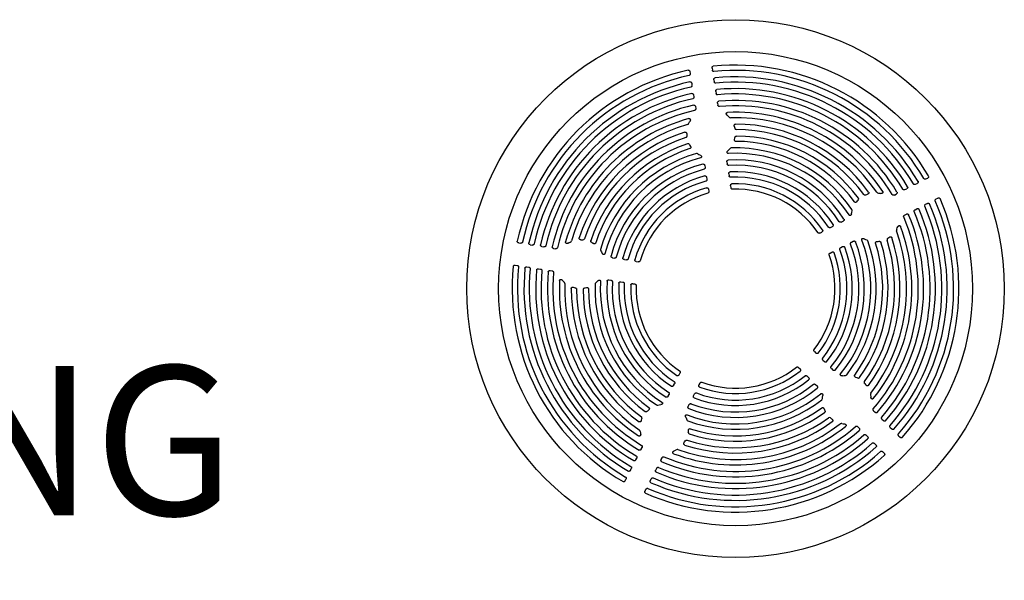
# Model space of a CAD drawing. Units: inches. Extents: x -1 to 984, y -1 to 624.
# Drawn here: x 483 to 516, y 418 to 437 of the extents above; entities that cross this region are included whole.
import ezdxf

# ---------------------------------------------------------------- set-up
doc = ezdxf.new("R2010")
doc.units = ezdxf.units.IN
doc.header["$LTSCALE"] = 12
doc.header["$MEASUREMENT"] = 0
doc.layers.add('1', color=7, linetype='Continuous')
doc.layers.add('8', color=7, linetype='Continuous')
doc.styles.add('NORMAL', font='simplex')

msp = doc.modelspace()

# ---------------------------------------------------------------- linework, layer by layer
at = {"layer": '1'}
for p, q in [((506.667, 435.03), (506.678, 434.963)), ((505.925, 434.912), (505.936, 434.846)), ((506.729, 434.641), (506.74, 434.574)), ((505.987, 434.523), (505.997, 434.456)), ((506.049, 434.133), (506.059, 434.066)), ((506.791, 434.251), (506.801, 434.184)), ((506.111, 433.742), (506.121, 433.675)), ((506.853, 433.859), (506.863, 433.792)), ((507.171, 433.452), (507.195, 433.43)), ((507.195, 433.43), (507.228, 433.397)), ((505.895, 433.186), (505.915, 433.227)), ((505.915, 433.227), (505.931, 433.255)), ((507.411, 433.084), (507.418, 433.058)), ((507.418, 433.058), (507.427, 433.022)), ((505.82, 432.832), (505.821, 432.805)), ((505.82, 432.805), (505.823, 432.767)), ((507.421, 432.643), (507.43, 432.682)), ((507.43, 432.682), (507.436, 432.709)), ((505.912, 432.468), (505.925, 432.443)), ((505.925, 432.443), (505.946, 432.409)), ((507.198, 432.258), (507.239, 432.301)), ((507.239, 432.301), (507.265, 432.332)), ((506.19, 432.162), (506.225, 432.141)), ((506.225, 432.14), (506.278, 432.112)), ((506.423, 431.771), (506.433, 431.704)), ((507.165, 431.889), (507.176, 431.822)), ((506.486, 431.374), (506.496, 431.307)), ((507.228, 431.492), (507.238, 431.425)), ((513.83, 431.319), (513.891, 431.349)), ((506.549, 430.976), (506.559, 430.909)), ((507.291, 431.094), (507.301, 431.027)), ((513.127, 430.961), (513.188, 430.991)), ((513.479, 431.14), (513.54, 431.171)), ((511.819, 430.784), (511.854, 430.798)), ((511.854, 430.798), (511.879, 430.807)), ((512.239, 430.845), (512.284, 430.838)), ((512.284, 430.838), (512.316, 430.832)), ((512.774, 430.781), (512.835, 430.811)), ((514.172, 430.649), (514.232, 430.68)), ((511.516, 430.556), (511.542, 430.586)), ((511.543, 430.586), (511.562, 430.607)), ((513.469, 430.291), (513.529, 430.322)), ((513.821, 430.47), (513.881, 430.501)), ((511.336, 430.149), (511.347, 430.208)), ((511.347, 430.208), (511.357, 430.247)), ((513.116, 430.111), (513.176, 430.142)), ((510.639, 429.692), (510.699, 429.723)), ((510.997, 429.875), (511.057, 429.906)), ((512.852, 429.643), (512.873, 429.684)), ((512.873, 429.684), (512.887, 429.713)), ((510.279, 429.509), (510.34, 429.54)), ((512.557, 429.337), (512.589, 429.357)), ((512.589, 429.357), (512.611, 429.371)), ((500.193, 429.18), (500.26, 429.169)), ((500.582, 429.118), (500.649, 429.108)), ((500.972, 429.057), (501.039, 429.046)), ((501.363, 428.995), (501.43, 428.984)), ((501.849, 429.171), (501.878, 429.187)), ((501.878, 429.187), (501.919, 429.208)), ((502.274, 429.286), (502.3, 429.285)), ((502.3, 429.285), (502.338, 429.282)), ((502.637, 429.193), (502.662, 429.18)), ((502.662, 429.18), (502.696, 429.159)), ((510.98, 429.023), (511.04, 429.054)), ((511.338, 429.205), (511.398, 429.236)), ((511.759, 429.319), (511.813, 429.293)), ((511.813, 429.293), (511.851, 429.278)), ((512.194, 429.225), (512.234, 429.229)), ((512.234, 429.229), (512.262, 429.232)), ((502.943, 428.915), (502.965, 428.88)), ((502.965, 428.88), (502.993, 428.828)), ((503.334, 428.682), (503.401, 428.672)), ((510.621, 428.84), (510.681, 428.871)), ((500.075, 428.438), (500.142, 428.427)), ((500.464, 428.376), (500.531, 428.366)), ((503.731, 428.62), (503.798, 428.609)), ((504.129, 428.557), (504.196, 428.546)), ((500.854, 428.314), (500.921, 428.304)), ((501.246, 428.252), (501.313, 428.242)), ((501.653, 427.931), (501.675, 427.907)), ((501.675, 427.907), (501.708, 427.875)), ((502.022, 427.694), (502.047, 427.687)), ((502.047, 427.687), (502.084, 427.678)), ((502.423, 427.675), (502.463, 427.684)), ((502.773, 427.84), (502.804, 427.866)), ((502.804, 427.866), (502.847, 427.908)), ((503.216, 427.94), (503.283, 427.93)), ((503.613, 427.877), (503.68, 427.867)), ((504.011, 427.814), (504.078, 427.804)), ((502.396, 427.67), (502.423, 427.675)), ((510.098, 425.539), (510.146, 425.491)), ((510.383, 425.254), (510.431, 425.206)), ((505.565, 424.765), (505.596, 424.826)), ((509.566, 425.007), (509.614, 424.96)), ((509.851, 424.722), (509.899, 424.675)), ((510.667, 424.97), (510.715, 424.922)), ((511.033, 424.731), (511.092, 424.739)), ((511.092, 424.739), (511.132, 424.742)), ((505.382, 424.406), (505.413, 424.467)), ((506.234, 424.424), (506.265, 424.485)), ((510.136, 424.438), (510.184, 424.39)), ((511.476, 424.686), (511.512, 424.67)), ((511.512, 424.67), (511.538, 424.658)), ((511.786, 424.468), (511.81, 424.439)), ((511.81, 424.439), (511.826, 424.418)), ((505.2, 424.048), (505.23, 424.108)), ((506.052, 424.065), (506.082, 424.125)), ((510.366, 424.013), (510.374, 424.072)), ((511.974, 424.088), (511.981, 424.043)), ((504.858, 423.749), (504.897, 423.758)), ((504.897, 423.758), (504.956, 423.769)), ((505.869, 423.707), (505.9, 423.767)), ((510.363, 423.973), (510.366, 424.013)), ((511.981, 424.043), (511.985, 424.01)), ((504.498, 423.543), (504.519, 423.563)), ((504.519, 423.563), (504.549, 423.589)), ((510.419, 423.63), (510.435, 423.593)), ((510.435, 423.593), (510.447, 423.567)), ((512.078, 423.559), (512.126, 423.511)), ((504.298, 423.226), (504.307, 423.251)), ((504.307, 423.251), (504.321, 423.286)), ((505.786, 423.346), (505.812, 423.292)), ((505.812, 423.292), (505.828, 423.254)), ((510.637, 423.32), (510.666, 423.295)), ((510.666, 423.295), (510.687, 423.279)), ((511.019, 423.133), (511.065, 423.126)), ((511.065, 423.126), (511.097, 423.122)), ((512.358, 423.279), (512.406, 423.231)), ((504.262, 422.865), (504.269, 422.819)), ((504.269, 422.819), (504.276, 422.787)), ((505.873, 422.843), (505.876, 422.871)), ((505.877, 422.871), (505.88, 422.911)), ((511.546, 423.027), (511.594, 422.98)), ((511.827, 422.747), (511.874, 422.699)), ((512.637, 422.999), (512.685, 422.951)), ((505.734, 422.495), (505.749, 422.517)), ((505.749, 422.517), (505.769, 422.549)), ((512.106, 422.468), (512.154, 422.42)), ((512.916, 422.721), (512.964, 422.673)), ((504.294, 422.27), (504.324, 422.331)), ((505.395, 422.217), (505.424, 422.231)), ((505.424, 422.231), (505.465, 422.252)), ((512.384, 422.189), (512.432, 422.142)), ((504.114, 421.917), (504.145, 421.978)), ((504.963, 421.929), (504.994, 421.99)), ((503.935, 421.565), (503.965, 421.626)), ((504.783, 421.576), (504.814, 421.637)), ((503.756, 421.214), (503.786, 421.275)), ((504.604, 421.224), (504.635, 421.285)), ((504.425, 420.873), (504.456, 420.934))]:
    msp.add_line(p, q, dxfattribs=at)
for points in [[(505.868, 434.959), (505.877, 434.96), (505.886, 434.959), (505.895, 434.956), (505.903, 434.951), (505.91, 434.945), (505.915, 434.938), (505.92, 434.93), (505.923, 434.921), (505.925, 434.912)], [(506.667, 435.03), (506.667, 435.039), (506.667, 435.048), (506.669, 435.057), (506.672, 435.066), (506.677, 435.073), (506.683, 435.08), (506.69, 435.086), (506.699, 435.09), (506.708, 435.092)], [(506.731, 434.916), (506.72, 434.916), (506.709, 434.919), (506.699, 434.925), (506.691, 434.933), (506.685, 434.942), (506.681, 434.952), (506.678, 434.963)], [(505.936, 434.846), (505.937, 434.834), (505.936, 434.823), (505.932, 434.813), (505.927, 434.803), (505.92, 434.794), (505.911, 434.788), (505.9, 434.784)], [(506.729, 434.641), (506.728, 434.65), (506.729, 434.659), (506.73, 434.668), (506.734, 434.677), (506.738, 434.685), (506.744, 434.691), (506.752, 434.697), (506.76, 434.701), (506.769, 434.703)], [(505.929, 434.57), (505.939, 434.571), (505.948, 434.57), (505.956, 434.567), (505.964, 434.562), (505.971, 434.556), (505.977, 434.549), (505.982, 434.541), (505.985, 434.532), (505.987, 434.523)], [(505.997, 434.456), (505.998, 434.445), (505.997, 434.434), (505.994, 434.424), (505.989, 434.414), (505.982, 434.405), (505.972, 434.399), (505.962, 434.395)], [(506.792, 434.527), (506.781, 434.527), (506.771, 434.53), (506.761, 434.536), (506.753, 434.544), (506.747, 434.553), (506.742, 434.563), (506.74, 434.574)], [(506.791, 434.251), (506.79, 434.26), (506.79, 434.269), (506.792, 434.278), (506.796, 434.287), (506.8, 434.295), (506.806, 434.302), (506.814, 434.307), (506.822, 434.311), (506.831, 434.313)], [(505.991, 434.18), (506, 434.181), (506.009, 434.18), (506.018, 434.177), (506.026, 434.172), (506.033, 434.166), (506.039, 434.159), (506.043, 434.151), (506.047, 434.142), (506.049, 434.133)], [(506.059, 434.066), (506.06, 434.055), (506.059, 434.044), (506.056, 434.033), (506.051, 434.023), (506.044, 434.015), (506.034, 434.009), (506.024, 434.005)], [(506.854, 434.136), (506.843, 434.137), (506.832, 434.14), (506.823, 434.146), (506.815, 434.154), (506.808, 434.163), (506.804, 434.173), (506.801, 434.184)], [(506.053, 433.789), (506.062, 433.79), (506.071, 433.789), (506.08, 433.786), (506.088, 433.781), (506.095, 433.775), (506.101, 433.768), (506.105, 433.76), (506.109, 433.751), (506.111, 433.742)], [(506.121, 433.675), (506.122, 433.664), (506.121, 433.653), (506.118, 433.642), (506.113, 433.632), (506.106, 433.624), (506.096, 433.617), (506.086, 433.613)], [(506.853, 433.859), (506.852, 433.869), (506.852, 433.878), (506.854, 433.887), (506.857, 433.896), (506.862, 433.904), (506.868, 433.91), (506.876, 433.916), (506.884, 433.92), (506.893, 433.922)], [(506.916, 433.745), (506.905, 433.745), (506.894, 433.749), (506.885, 433.754), (506.877, 433.762), (506.87, 433.771), (506.866, 433.782), (506.863, 433.792)], [(505.889, 433.339), (505.899, 433.341), (505.908, 433.34), (505.917, 433.337), (505.925, 433.332), (505.932, 433.326), (505.937, 433.318), (505.94, 433.309), (505.942, 433.3), (505.942, 433.291), (505.941, 433.281), (505.939, 433.272), (505.935, 433.263), (505.931, 433.255)], [(507.171, 433.452), (507.164, 433.459), (507.157, 433.467), (507.152, 433.476), (507.148, 433.485), (507.146, 433.494), (507.145, 433.503), (507.146, 433.512), (507.149, 433.521), (507.153, 433.528), (507.159, 433.535), (507.167, 433.54), (507.175, 433.543), (507.184, 433.545)], [(507.411, 433.084), (507.408, 433.094), (507.408, 433.104), (507.409, 433.115), (507.411, 433.125), (507.416, 433.134), (507.423, 433.142), (507.431, 433.149), (507.441, 433.153), (507.452, 433.154)], [(505.759, 432.886), (505.77, 432.888), (505.78, 432.887), (505.79, 432.884), (505.799, 432.878), (505.806, 432.871), (505.812, 432.862), (505.816, 432.852), (505.819, 432.842), (505.82, 432.832)], [(505.823, 432.767), (505.823, 432.757), (505.822, 432.747), (505.819, 432.736), (505.814, 432.727), (505.808, 432.719), (505.8, 432.712), (505.79, 432.708)], [(507.462, 432.577), (507.452, 432.578), (507.443, 432.582), (507.435, 432.588), (507.428, 432.595), (507.424, 432.604), (507.42, 432.613), (507.419, 432.623), (507.42, 432.633), (507.421, 432.643)], [(507.435, 432.709), (507.438, 432.72), (507.442, 432.729), (507.448, 432.738), (507.455, 432.745), (507.464, 432.751), (507.473, 432.755), (507.484, 432.756)], [(505.946, 432.409), (505.951, 432.4), (505.954, 432.391), (505.956, 432.381), (505.956, 432.371), (505.954, 432.362), (505.95, 432.353), (505.944, 432.345), (505.936, 432.338), (505.927, 432.334)], [(506.278, 432.113), (506.288, 432.107), (506.297, 432.1), (506.305, 432.093), (506.311, 432.085), (506.315, 432.077), (506.318, 432.069), (506.319, 432.06), (506.317, 432.052), (506.314, 432.044), (506.309, 432.038), (506.302, 432.032), (506.295, 432.028), (506.287, 432.025)], [(507.216, 432.172), (507.206, 432.173), (507.197, 432.175), (507.188, 432.179), (507.181, 432.185), (507.176, 432.192), (507.173, 432.201), (507.172, 432.21), (507.173, 432.219), (507.176, 432.228), (507.18, 432.236), (507.185, 432.244), (507.191, 432.251), (507.197, 432.258)], [(506.363, 431.818), (506.373, 431.82), (506.382, 431.819), (506.391, 431.816), (506.399, 431.811), (506.407, 431.805), (506.413, 431.798), (506.417, 431.789), (506.421, 431.781), (506.423, 431.771)], [(506.433, 431.704), (506.434, 431.693), (506.433, 431.682), (506.43, 431.672), (506.425, 431.662), (506.419, 431.653), (506.41, 431.647), (506.4, 431.642)], [(507.165, 431.889), (507.164, 431.898), (507.165, 431.908), (507.166, 431.917), (507.17, 431.926), (507.175, 431.934), (507.181, 431.941), (507.189, 431.947), (507.197, 431.95), (507.207, 431.952)], [(507.227, 431.773), (507.216, 431.774), (507.205, 431.778), (507.196, 431.784), (507.188, 431.792), (507.182, 431.801), (507.178, 431.811), (507.176, 431.822)], [(506.426, 431.421), (506.435, 431.423), (506.445, 431.422), (506.454, 431.419), (506.462, 431.414), (506.469, 431.408), (506.475, 431.401), (506.48, 431.393), (506.483, 431.384), (506.486, 431.374)], [(506.496, 431.307), (506.497, 431.296), (506.496, 431.285), (506.493, 431.275), (506.489, 431.265), (506.482, 431.256), (506.473, 431.25), (506.463, 431.245)], [(507.228, 431.492), (507.227, 431.501), (507.227, 431.511), (507.229, 431.52), (507.233, 431.529), (507.238, 431.537), (507.244, 431.544), (507.252, 431.55), (507.261, 431.554), (507.27, 431.555)], [(507.289, 431.376), (507.278, 431.377), (507.268, 431.381), (507.259, 431.387), (507.251, 431.395), (507.245, 431.404), (507.241, 431.414), (507.238, 431.425)], [(513.83, 431.319), (513.82, 431.315), (513.809, 431.312), (513.798, 431.312), (513.787, 431.314), (513.777, 431.318), (513.768, 431.325), (513.761, 431.334)], [(513.917, 431.418), (513.921, 431.41), (513.923, 431.401), (513.922, 431.392), (513.92, 431.383), (513.917, 431.374), (513.912, 431.367), (513.906, 431.36), (513.899, 431.354), (513.891, 431.349)], [(506.488, 431.023), (506.498, 431.025), (506.507, 431.024), (506.517, 431.021), (506.525, 431.017), (506.532, 431.01), (506.538, 431.003), (506.543, 430.995), (506.547, 430.986), (506.549, 430.976)], [(507.291, 431.094), (507.29, 431.103), (507.29, 431.113), (507.292, 431.122), (507.296, 431.131), (507.301, 431.14), (507.307, 431.147), (507.315, 431.152), (507.324, 431.156), (507.334, 431.157)], [(507.352, 430.978), (507.341, 430.979), (507.331, 430.983), (507.322, 430.989), (507.314, 430.997), (507.308, 431.006), (507.304, 431.016), (507.301, 431.027)], [(513.127, 430.961), (513.117, 430.956), (513.106, 430.954), (513.095, 430.953), (513.084, 430.955), (513.074, 430.96), (513.065, 430.966), (513.058, 430.975)], [(513.214, 431.061), (513.218, 431.052), (513.22, 431.043), (513.22, 431.034), (513.218, 431.025), (513.214, 431.016), (513.209, 431.009), (513.203, 431.002), (513.196, 430.996), (513.188, 430.991)], [(513.479, 431.14), (513.469, 431.136), (513.458, 431.133), (513.447, 431.133), (513.436, 431.135), (513.426, 431.139), (513.417, 431.146), (513.41, 431.155)], [(513.566, 431.24), (513.57, 431.231), (513.572, 431.222), (513.572, 431.213), (513.57, 431.204), (513.566, 431.196), (513.561, 431.188), (513.555, 431.181), (513.548, 431.175), (513.54, 431.171)], [(506.559, 430.909), (506.56, 430.898), (506.559, 430.887), (506.556, 430.877), (506.552, 430.867), (506.545, 430.858), (506.536, 430.852), (506.526, 430.847)], [(511.819, 430.784), (511.809, 430.78), (511.799, 430.778), (511.789, 430.778), (511.778, 430.78), (511.768, 430.783), (511.76, 430.789), (511.752, 430.797)], [(511.912, 430.881), (511.917, 430.872), (511.92, 430.862), (511.919, 430.851), (511.917, 430.841), (511.912, 430.832), (511.906, 430.823), (511.898, 430.817), (511.889, 430.811), (511.879, 430.807)], [(512.383, 430.897), (512.388, 430.889), (512.39, 430.88), (512.39, 430.871), (512.388, 430.861), (512.384, 430.853), (512.378, 430.846), (512.371, 430.84), (512.363, 430.835), (512.354, 430.832), (512.344, 430.831), (512.335, 430.83), (512.326, 430.83), (512.316, 430.832)], [(512.774, 430.781), (512.764, 430.776), (512.753, 430.774), (512.742, 430.774), (512.731, 430.775), (512.721, 430.78), (512.712, 430.786), (512.705, 430.795)], [(512.861, 430.881), (512.865, 430.872), (512.867, 430.863), (512.867, 430.854), (512.865, 430.845), (512.861, 430.837), (512.856, 430.829), (512.85, 430.822), (512.843, 430.816), (512.835, 430.811)], [(514.143, 430.584), (514.14, 430.595), (514.14, 430.606), (514.142, 430.617), (514.147, 430.627), (514.154, 430.636), (514.162, 430.643), (514.172, 430.649)], [(514.232, 430.68), (514.24, 430.684), (514.249, 430.686), (514.258, 430.687), (514.267, 430.687), (514.276, 430.685), (514.285, 430.681), (514.292, 430.676), (514.298, 430.669), (514.303, 430.661)], [(511.516, 430.556), (511.509, 430.549), (511.502, 430.543), (511.493, 430.538), (511.483, 430.535), (511.474, 430.534), (511.464, 430.535), (511.454, 430.538), (511.446, 430.544), (511.439, 430.551)], [(513.529, 430.322), (513.537, 430.325), (513.546, 430.328), (513.555, 430.329), (513.565, 430.328), (513.574, 430.326), (513.582, 430.323), (513.59, 430.317), (513.596, 430.311), (513.6, 430.302)], [(513.792, 430.405), (513.789, 430.416), (513.788, 430.427), (513.791, 430.438), (513.796, 430.448), (513.803, 430.457), (513.811, 430.465), (513.821, 430.47)], [(513.881, 430.501), (513.889, 430.505), (513.898, 430.507), (513.907, 430.508), (513.916, 430.508), (513.925, 430.506), (513.934, 430.502), (513.941, 430.497), (513.948, 430.49), (513.952, 430.482)], [(511.337, 430.149), (511.335, 430.137), (511.331, 430.126), (511.327, 430.117), (511.321, 430.109), (511.315, 430.102), (511.308, 430.097), (511.3, 430.094), (511.292, 430.093), (511.283, 430.094), (511.275, 430.096), (511.268, 430.101), (511.262, 430.107), (511.257, 430.114)], [(513.086, 430.046), (513.083, 430.057), (513.083, 430.068), (513.086, 430.079), (513.091, 430.089), (513.098, 430.098), (513.106, 430.105), (513.116, 430.111)], [(513.176, 430.142), (513.184, 430.146), (513.193, 430.148), (513.203, 430.149), (513.212, 430.149), (513.221, 430.147), (513.229, 430.143), (513.237, 430.138), (513.243, 430.131), (513.248, 430.123)], [(513.44, 430.226), (513.436, 430.237), (513.436, 430.248), (513.439, 430.259), (513.444, 430.269), (513.451, 430.278), (513.459, 430.285), (513.469, 430.291)], [(510.639, 429.692), (510.628, 429.688), (510.618, 429.686), (510.607, 429.685), (510.596, 429.687), (510.586, 429.691), (510.576, 429.697), (510.569, 429.705)], [(510.725, 429.795), (510.73, 429.786), (510.732, 429.777), (510.732, 429.767), (510.73, 429.758), (510.726, 429.749), (510.721, 429.741), (510.715, 429.734), (510.707, 429.728), (510.699, 429.723)], [(510.997, 429.875), (510.986, 429.871), (510.976, 429.868), (510.965, 429.868), (510.954, 429.869), (510.943, 429.873), (510.934, 429.879), (510.927, 429.888)], [(511.084, 429.977), (511.088, 429.968), (511.09, 429.959), (511.09, 429.949), (511.088, 429.94), (511.084, 429.931), (511.079, 429.923), (511.073, 429.916), (511.065, 429.911), (511.057, 429.906)], [(512.886, 429.713), (512.891, 429.722), (512.897, 429.731), (512.904, 429.739), (512.911, 429.745), (512.919, 429.75), (512.928, 429.754), (512.936, 429.756), (512.945, 429.756), (512.954, 429.754), (512.962, 429.75), (512.969, 429.745), (512.975, 429.737), (512.979, 429.729)], [(502.274, 429.285), (502.263, 429.286), (502.253, 429.289), (502.243, 429.293), (502.234, 429.299), (502.227, 429.306), (502.222, 429.315), (502.218, 429.325), (502.217, 429.336), (502.219, 429.346)], [(510.279, 429.509), (510.269, 429.505), (510.259, 429.503), (510.248, 429.502), (510.237, 429.504), (510.227, 429.507), (510.218, 429.513), (510.21, 429.522)], [(510.366, 429.612), (510.37, 429.604), (510.373, 429.594), (510.373, 429.585), (510.371, 429.575), (510.367, 429.566), (510.362, 429.558), (510.356, 429.551), (510.348, 429.545), (510.34, 429.54)], [(511.684, 429.275), (511.681, 429.285), (511.68, 429.295), (511.682, 429.304), (511.685, 429.312), (511.69, 429.319), (511.698, 429.325), (511.706, 429.328), (511.715, 429.33), (511.724, 429.33), (511.733, 429.329), (511.742, 429.327), (511.751, 429.323), (511.76, 429.319)], [(512.61, 429.372), (512.62, 429.377), (512.629, 429.381), (512.64, 429.383), (512.65, 429.384), (512.66, 429.382), (512.67, 429.378), (512.679, 429.372), (512.685, 429.364), (512.69, 429.354)], [(500.193, 429.18), (500.184, 429.182), (500.175, 429.185), (500.167, 429.19), (500.16, 429.195), (500.154, 429.202), (500.15, 429.21), (500.147, 429.219), (500.146, 429.228), (500.147, 429.237)], [(500.321, 429.205), (500.317, 429.195), (500.311, 429.185), (500.302, 429.178), (500.292, 429.173), (500.282, 429.17), (500.271, 429.169), (500.26, 429.169)], [(500.582, 429.118), (500.573, 429.12), (500.564, 429.124), (500.556, 429.128), (500.549, 429.134), (500.543, 429.141), (500.538, 429.149), (500.536, 429.157), (500.534, 429.167), (500.535, 429.176)], [(500.71, 429.143), (500.706, 429.133), (500.7, 429.124), (500.691, 429.116), (500.682, 429.111), (500.671, 429.108), (500.66, 429.107), (500.649, 429.108)], [(500.972, 429.057), (500.963, 429.059), (500.954, 429.062), (500.946, 429.066), (500.939, 429.072), (500.933, 429.079), (500.928, 429.087), (500.926, 429.096), (500.924, 429.105), (500.925, 429.114)], [(501.101, 429.081), (501.097, 429.071), (501.09, 429.062), (501.082, 429.054), (501.072, 429.049), (501.061, 429.046), (501.05, 429.045), (501.039, 429.046)], [(501.363, 428.995), (501.354, 428.997), (501.346, 429), (501.338, 429.004), (501.33, 429.01), (501.324, 429.017), (501.32, 429.025), (501.317, 429.034), (501.316, 429.043), (501.317, 429.052)], [(501.492, 429.019), (501.488, 429.009), (501.481, 429), (501.473, 428.992), (501.463, 428.987), (501.452, 428.984), (501.441, 428.983), (501.43, 428.984)], [(501.849, 429.171), (501.839, 429.166), (501.827, 429.162), (501.815, 429.16), (501.804, 429.16), (501.793, 429.162), (501.783, 429.167), (501.775, 429.173), (501.769, 429.182), (501.765, 429.191), (501.764, 429.202), (501.765, 429.213)], [(502.637, 429.193), (502.628, 429.199), (502.62, 429.206), (502.614, 429.214), (502.609, 429.223), (502.606, 429.233), (502.605, 429.243), (502.607, 429.254)], [(502.771, 429.178), (502.767, 429.169), (502.761, 429.161), (502.753, 429.155), (502.744, 429.151), (502.734, 429.149), (502.724, 429.149), (502.714, 429.151), (502.705, 429.155), (502.696, 429.159)], [(510.949, 428.959), (510.947, 428.97), (510.947, 428.981), (510.95, 428.992), (510.955, 429.001), (510.962, 429.01), (510.97, 429.017), (510.98, 429.023)], [(511.04, 429.054), (511.049, 429.057), (511.058, 429.06), (511.068, 429.061), (511.077, 429.061), (511.086, 429.058), (511.095, 429.054), (511.103, 429.049), (511.109, 429.042), (511.113, 429.033)], [(511.308, 429.142), (511.305, 429.152), (511.305, 429.163), (511.308, 429.174), (511.313, 429.184), (511.32, 429.192), (511.328, 429.2), (511.338, 429.205)], [(511.398, 429.236), (511.407, 429.24), (511.416, 429.242), (511.426, 429.243), (511.435, 429.243), (511.444, 429.241), (511.453, 429.237), (511.46, 429.231), (511.467, 429.224), (511.471, 429.216)], [(512.145, 429.166), (512.143, 429.176), (512.143, 429.186), (512.146, 429.195), (512.151, 429.204), (512.158, 429.211), (512.166, 429.217), (512.175, 429.221), (512.185, 429.224), (512.194, 429.225)], [(512.262, 429.232), (512.273, 429.233), (512.283, 429.232), (512.293, 429.23), (512.303, 429.225), (512.311, 429.219), (512.317, 429.211), (512.322, 429.201)], [(503.08, 428.819), (503.076, 428.809), (503.071, 428.801), (503.065, 428.794), (503.057, 428.79), (503.049, 428.787), (503.039, 428.787), (503.031, 428.789), (503.022, 428.793), (503.015, 428.798), (503.008, 428.804), (503.002, 428.811), (502.997, 428.819), (502.993, 428.827)], [(503.334, 428.682), (503.325, 428.685), (503.316, 428.688), (503.307, 428.693), (503.3, 428.699), (503.294, 428.706), (503.289, 428.714), (503.286, 428.723), (503.286, 428.732), (503.287, 428.742)], [(503.463, 428.706), (503.459, 428.695), (503.452, 428.687), (503.443, 428.68), (503.434, 428.675), (503.423, 428.672), (503.412, 428.671), (503.401, 428.672)], [(503.731, 428.62), (503.722, 428.622), (503.713, 428.625), (503.704, 428.63), (503.697, 428.636), (503.691, 428.643), (503.686, 428.651), (503.683, 428.66), (503.682, 428.67), (503.684, 428.679)], [(510.59, 428.777), (510.587, 428.788), (510.588, 428.798), (510.591, 428.809), (510.596, 428.819), (510.603, 428.827), (510.611, 428.834), (510.621, 428.84)], [(510.681, 428.871), (510.69, 428.874), (510.699, 428.877), (510.709, 428.878), (510.718, 428.878), (510.728, 428.875), (510.736, 428.871), (510.744, 428.866), (510.75, 428.858), (510.754, 428.85)], [(500.014, 428.398), (500.015, 428.407), (500.019, 428.415), (500.025, 428.422), (500.032, 428.428), (500.04, 428.433), (500.048, 428.436), (500.057, 428.438), (500.066, 428.439), (500.075, 428.438)], [(500.142, 428.427), (500.153, 428.425), (500.163, 428.42), (500.172, 428.414), (500.18, 428.406), (500.186, 428.396), (500.189, 428.385), (500.189, 428.374)], [(500.402, 428.336), (500.404, 428.345), (500.408, 428.353), (500.414, 428.361), (500.421, 428.367), (500.428, 428.371), (500.437, 428.375), (500.446, 428.377), (500.455, 428.377), (500.464, 428.376)], [(500.531, 428.366), (500.542, 428.363), (500.552, 428.358), (500.561, 428.352), (500.569, 428.344), (500.575, 428.335), (500.578, 428.324), (500.579, 428.313)], [(503.86, 428.642), (503.856, 428.632), (503.849, 428.624), (503.84, 428.617), (503.83, 428.612), (503.82, 428.609), (503.809, 428.608), (503.798, 428.609)], [(504.129, 428.557), (504.12, 428.559), (504.111, 428.562), (504.102, 428.567), (504.095, 428.573), (504.089, 428.58), (504.084, 428.589), (504.081, 428.598), (504.08, 428.607), (504.082, 428.617)], [(504.258, 428.579), (504.253, 428.569), (504.247, 428.56), (504.238, 428.553), (504.228, 428.549), (504.218, 428.546), (504.207, 428.545), (504.196, 428.546)], [(500.792, 428.274), (500.794, 428.283), (500.798, 428.291), (500.804, 428.299), (500.811, 428.305), (500.818, 428.31), (500.827, 428.313), (500.836, 428.315), (500.845, 428.315), (500.854, 428.314)], [(500.921, 428.304), (500.932, 428.301), (500.942, 428.297), (500.952, 428.29), (500.959, 428.282), (500.965, 428.273), (500.969, 428.262), (500.969, 428.251)], [(501.183, 428.212), (501.185, 428.221), (501.189, 428.229), (501.195, 428.237), (501.202, 428.243), (501.21, 428.248), (501.218, 428.251), (501.227, 428.253), (501.237, 428.253), (501.246, 428.252)], [(501.313, 428.242), (501.324, 428.239), (501.334, 428.235), (501.343, 428.229), (501.351, 428.221), (501.357, 428.211), (501.36, 428.2), (501.36, 428.189)], [(501.56, 427.917), (501.562, 427.927), (501.565, 427.935), (501.571, 427.943), (501.578, 427.949), (501.586, 427.954), (501.595, 427.956), (501.604, 427.957), (501.614, 427.955), (501.623, 427.953), (501.631, 427.949), (501.639, 427.944), (501.647, 427.938), (501.653, 427.931)], [(501.951, 427.654), (501.953, 427.664), (501.957, 427.674), (501.963, 427.682), (501.971, 427.689), (501.98, 427.694), (501.99, 427.697), (502.001, 427.698), (502.011, 427.697), (502.022, 427.694)], [(502.084, 427.678), (502.094, 427.675), (502.103, 427.67), (502.112, 427.664), (502.119, 427.657), (502.125, 427.648), (502.129, 427.639), (502.13, 427.628)], [(502.463, 427.684), (502.472, 427.686), (502.482, 427.686), (502.492, 427.685), (502.501, 427.682), (502.51, 427.677), (502.517, 427.67), (502.523, 427.662), (502.527, 427.653), (502.528, 427.643)], [(502.847, 427.908), (502.856, 427.916), (502.865, 427.923), (502.874, 427.928), (502.884, 427.931), (502.892, 427.933), (502.901, 427.933), (502.909, 427.931), (502.917, 427.927), (502.923, 427.921), (502.928, 427.914), (502.931, 427.906), (502.932, 427.898), (502.933, 427.889)], [(503.153, 427.898), (503.155, 427.908), (503.159, 427.916), (503.164, 427.924), (503.171, 427.931), (503.179, 427.935), (503.188, 427.939), (503.197, 427.941), (503.207, 427.941), (503.216, 427.94)], [(503.283, 427.93), (503.294, 427.927), (503.304, 427.923), (503.313, 427.917), (503.321, 427.909), (503.327, 427.9), (503.331, 427.889), (503.332, 427.878)], [(503.55, 427.835), (503.552, 427.845), (503.555, 427.853), (503.561, 427.861), (503.568, 427.868), (503.576, 427.872), (503.585, 427.876), (503.594, 427.878), (503.604, 427.878), (503.613, 427.877)], [(503.68, 427.867), (503.691, 427.864), (503.701, 427.86), (503.71, 427.854), (503.718, 427.846), (503.724, 427.837), (503.728, 427.827), (503.729, 427.816)], [(503.948, 427.772), (503.949, 427.781), (503.953, 427.79), (503.959, 427.798), (503.966, 427.804), (503.974, 427.809), (503.983, 427.813), (503.992, 427.815), (504.002, 427.815), (504.011, 427.814)], [(504.078, 427.804), (504.089, 427.801), (504.099, 427.797), (504.108, 427.791), (504.116, 427.784), (504.122, 427.774), (504.126, 427.764), (504.127, 427.753)], [(510.098, 425.539), (510.091, 425.547), (510.085, 425.556), (510.081, 425.567), (510.079, 425.577), (510.079, 425.588), (510.082, 425.599), (510.088, 425.608)], [(510.222, 425.488), (510.215, 425.481), (510.207, 425.476), (510.198, 425.473), (510.189, 425.472), (510.179, 425.473), (510.17, 425.475), (510.161, 425.479), (510.153, 425.484), (510.146, 425.491)], [(510.383, 425.254), (510.376, 425.262), (510.37, 425.272), (510.366, 425.282), (510.364, 425.293), (510.365, 425.304), (510.368, 425.314), (510.373, 425.324)], [(510.507, 425.203), (510.5, 425.196), (510.492, 425.191), (510.483, 425.188), (510.473, 425.187), (510.464, 425.188), (510.455, 425.19), (510.446, 425.194), (510.438, 425.2), (510.431, 425.206)], [(510.667, 424.97), (510.66, 424.978), (510.654, 424.987), (510.65, 424.998), (510.648, 425.009), (510.649, 425.02), (510.652, 425.03), (510.658, 425.04)], [(505.565, 424.765), (505.56, 424.757), (505.554, 424.75), (505.547, 424.743), (505.539, 424.738), (505.53, 424.734), (505.521, 424.732), (505.511, 424.732), (505.502, 424.735), (505.493, 424.739)], [(505.584, 424.895), (505.592, 424.888), (505.598, 424.878), (505.602, 424.868), (505.603, 424.857), (505.602, 424.846), (505.6, 424.836), (505.596, 424.826)], [(509.497, 425.017), (509.506, 425.023), (509.517, 425.026), (509.528, 425.026), (509.539, 425.024), (509.549, 425.02), (509.558, 425.015), (509.566, 425.007)], [(509.614, 424.96), (509.621, 424.952), (509.626, 424.944), (509.63, 424.935), (509.632, 424.926), (509.633, 424.917), (509.632, 424.907), (509.629, 424.898), (509.624, 424.89), (509.617, 424.883)], [(509.782, 424.732), (509.791, 424.738), (509.802, 424.741), (509.813, 424.741), (509.823, 424.739), (509.834, 424.735), (509.843, 424.73), (509.851, 424.722)], [(510.79, 424.918), (510.784, 424.912), (510.776, 424.907), (510.767, 424.904), (510.757, 424.903), (510.748, 424.904), (510.739, 424.906), (510.73, 424.91), (510.722, 424.915), (510.715, 424.922)], [(511.033, 424.731), (511.022, 424.729), (511.011, 424.729), (511.001, 424.73), (510.991, 424.733), (510.983, 424.737), (510.976, 424.741), (510.97, 424.748), (510.966, 424.755), (510.964, 424.764), (510.964, 424.772), (510.966, 424.781), (510.969, 424.789), (510.974, 424.796)], [(511.475, 424.686), (511.466, 424.69), (511.458, 424.696), (511.451, 424.703), (511.445, 424.711), (511.441, 424.72), (511.439, 424.729), (511.439, 424.739), (511.442, 424.749), (511.447, 424.757)], [(505.382, 424.406), (505.377, 424.398), (505.371, 424.391), (505.364, 424.384), (505.356, 424.379), (505.347, 424.375), (505.338, 424.373), (505.328, 424.373), (505.319, 424.376), (505.311, 424.38)], [(505.4, 424.536), (505.408, 424.529), (505.415, 424.52), (505.419, 424.509), (505.42, 424.498), (505.42, 424.488), (505.417, 424.477), (505.413, 424.467)], [(506.256, 424.351), (506.247, 424.355), (506.24, 424.361), (506.234, 424.369), (506.23, 424.378), (506.228, 424.387), (506.227, 424.396), (506.228, 424.406), (506.231, 424.415), (506.234, 424.424)], [(506.265, 424.485), (506.271, 424.494), (506.278, 424.502), (506.287, 424.509), (506.296, 424.514), (506.307, 424.517), (506.318, 424.518), (506.328, 424.515)], [(509.899, 424.675), (509.906, 424.667), (509.911, 424.659), (509.915, 424.651), (509.917, 424.641), (509.918, 424.632), (509.917, 424.622), (509.914, 424.613), (509.909, 424.605), (509.902, 424.599)], [(510.066, 424.447), (510.075, 424.453), (510.086, 424.456), (510.097, 424.457), (510.107, 424.455), (510.118, 424.451), (510.127, 424.445), (510.136, 424.438)], [(510.184, 424.39), (510.19, 424.383), (510.195, 424.375), (510.199, 424.367), (510.201, 424.357), (510.202, 424.348), (510.201, 424.339), (510.198, 424.33), (510.193, 424.322), (510.187, 424.315)], [(511.785, 424.468), (511.779, 424.476), (511.774, 424.486), (511.77, 424.496), (511.769, 424.506), (511.769, 424.516), (511.772, 424.527), (511.777, 424.536)], [(511.907, 424.41), (511.9, 424.402), (511.891, 424.397), (511.881, 424.394), (511.87, 424.393), (511.86, 424.395), (511.85, 424.398), (511.841, 424.404), (511.833, 424.41), (511.826, 424.418)], [(505.217, 424.178), (505.226, 424.171), (505.232, 424.162), (505.236, 424.151), (505.238, 424.141), (505.237, 424.129), (505.235, 424.119), (505.23, 424.108)], [(506.072, 423.992), (506.064, 423.996), (506.056, 424.002), (506.051, 424.01), (506.047, 424.019), (506.045, 424.028), (506.044, 424.038), (506.045, 424.047), (506.048, 424.056), (506.052, 424.065)], [(506.082, 424.125), (506.088, 424.135), (506.095, 424.143), (506.104, 424.15), (506.113, 424.155), (506.124, 424.158), (506.135, 424.158), (506.146, 424.156)], [(510.309, 424.131), (510.317, 424.136), (510.326, 424.14), (510.335, 424.142), (510.344, 424.141), (510.353, 424.138), (510.36, 424.133), (510.366, 424.126), (510.371, 424.118), (510.374, 424.109), (510.376, 424.1), (510.376, 424.091), (510.376, 424.082), (510.374, 424.072)], [(504.991, 423.849), (504.999, 423.842), (505.006, 423.835), (505.01, 423.827), (505.012, 423.818), (505.012, 423.809), (505.009, 423.8), (505.005, 423.793), (504.998, 423.786), (504.991, 423.78), (504.983, 423.776), (504.974, 423.772), (504.965, 423.77), (504.956, 423.768)], [(505.2, 424.048), (505.195, 424.04), (505.189, 424.033), (505.182, 424.026), (505.174, 424.021), (505.165, 424.017), (505.156, 424.015), (505.146, 424.015), (505.137, 424.017), (505.129, 424.022)], [(505.9, 423.767), (505.906, 423.777), (505.913, 423.785), (505.921, 423.792), (505.931, 423.797), (505.942, 423.8), (505.953, 423.8), (505.964, 423.798)], [(512.068, 423.967), (512.061, 423.96), (512.053, 423.955), (512.044, 423.952), (512.035, 423.951), (512.026, 423.953), (512.017, 423.956), (512.009, 423.961), (512.003, 423.967), (511.997, 423.975), (511.992, 423.983), (511.989, 423.992), (511.986, 424.001), (511.985, 424.01)], [(504.498, 423.543), (504.49, 423.536), (504.481, 423.531), (504.472, 423.527), (504.461, 423.526), (504.451, 423.526), (504.441, 423.529), (504.432, 423.534)], [(504.554, 423.666), (504.562, 423.659), (504.567, 423.651), (504.57, 423.641), (504.571, 423.632), (504.57, 423.622), (504.567, 423.612), (504.562, 423.604), (504.556, 423.596), (504.549, 423.589)], [(505.786, 423.346), (505.781, 423.355), (505.778, 423.365), (505.775, 423.376), (505.775, 423.386), (505.776, 423.395), (505.778, 423.403), (505.783, 423.411), (505.788, 423.417), (505.796, 423.422), (505.804, 423.424), (505.813, 423.425), (505.822, 423.424), (505.83, 423.421)], [(505.889, 423.634), (505.881, 423.638), (505.874, 423.645), (505.868, 423.652), (505.864, 423.661), (505.862, 423.67), (505.862, 423.68), (505.863, 423.689), (505.865, 423.698), (505.869, 423.707)], [(510.348, 423.659), (510.356, 423.663), (510.366, 423.666), (510.376, 423.666), (510.386, 423.664), (510.395, 423.66), (510.402, 423.654), (510.409, 423.647), (510.415, 423.639), (510.419, 423.63)], [(510.447, 423.567), (510.451, 423.558), (510.453, 423.548), (510.454, 423.537), (510.452, 423.527), (510.449, 423.517), (510.443, 423.508), (510.436, 423.501)], [(512.078, 423.559), (512.071, 423.567), (512.065, 423.577), (512.061, 423.587), (512.059, 423.598), (512.06, 423.609), (512.064, 423.62), (512.07, 423.629)], [(512.2, 423.507), (512.193, 423.501), (512.185, 423.496), (512.176, 423.493), (512.167, 423.493), (512.158, 423.493), (512.149, 423.496), (512.14, 423.5), (512.133, 423.505), (512.126, 423.511)], [(504.298, 423.226), (504.294, 423.216), (504.289, 423.207), (504.282, 423.199), (504.273, 423.193), (504.264, 423.188), (504.254, 423.186), (504.243, 423.186), (504.233, 423.188), (504.224, 423.193)], [(510.687, 423.279), (510.695, 423.272), (510.702, 423.264), (510.707, 423.255), (510.711, 423.245), (510.712, 423.235), (510.712, 423.225), (510.708, 423.215), (510.703, 423.206), (510.695, 423.198)], [(511.097, 423.122), (511.107, 423.121), (511.117, 423.118), (511.127, 423.114), (511.135, 423.109), (511.143, 423.103), (511.148, 423.096), (511.153, 423.088), (511.156, 423.08), (511.157, 423.071), (511.156, 423.062), (511.152, 423.053), (511.148, 423.046), (511.141, 423.039)], [(512.358, 423.279), (512.351, 423.287), (512.345, 423.297), (512.341, 423.307), (512.34, 423.318), (512.341, 423.329), (512.344, 423.34), (512.35, 423.349)], [(512.48, 423.227), (512.473, 423.221), (512.465, 423.216), (512.456, 423.213), (512.447, 423.213), (512.438, 423.213), (512.429, 423.216), (512.42, 423.22), (512.413, 423.225), (512.406, 423.231)], [(512.637, 422.999), (512.63, 423.008), (512.624, 423.017), (512.621, 423.028), (512.619, 423.039), (512.62, 423.05), (512.624, 423.061), (512.63, 423.07)], [(504.276, 422.787), (504.278, 422.775), (504.278, 422.763), (504.276, 422.751), (504.272, 422.74), (504.267, 422.731), (504.26, 422.723), (504.251, 422.717), (504.241, 422.714), (504.231, 422.713), (504.22, 422.715), (504.211, 422.72)], [(505.88, 422.911), (505.881, 422.921), (505.884, 422.93), (505.888, 422.939), (505.894, 422.947), (505.901, 422.954), (505.91, 422.959), (505.919, 422.962), (505.929, 422.962), (505.939, 422.96)], [(511.476, 423.035), (511.485, 423.041), (511.496, 423.045), (511.507, 423.046), (511.518, 423.044), (511.528, 423.04), (511.538, 423.035), (511.546, 423.027)], [(511.594, 422.98), (511.6, 422.973), (511.606, 422.965), (511.609, 422.956), (511.612, 422.947), (511.613, 422.938), (511.612, 422.929), (511.609, 422.92), (511.604, 422.912), (511.598, 422.905)], [(511.756, 422.755), (511.765, 422.761), (511.776, 422.765), (511.787, 422.766), (511.798, 422.764), (511.808, 422.76), (511.818, 422.755), (511.827, 422.747)], [(512.759, 422.948), (512.752, 422.941), (512.744, 422.937), (512.735, 422.934), (512.726, 422.933), (512.717, 422.934), (512.708, 422.937), (512.7, 422.94), (512.692, 422.945), (512.685, 422.951)], [(512.916, 422.721), (512.909, 422.729), (512.903, 422.739), (512.899, 422.749), (512.898, 422.76), (512.899, 422.771), (512.902, 422.782), (512.909, 422.791)], [(504.31, 422.4), (504.319, 422.393), (504.325, 422.384), (504.33, 422.374), (504.332, 422.363), (504.331, 422.352), (504.329, 422.341), (504.324, 422.331)], [(505.751, 422.415), (505.741, 422.42), (505.733, 422.427), (505.727, 422.435), (505.723, 422.445), (505.722, 422.455), (505.722, 422.466), (505.724, 422.476), (505.728, 422.486), (505.734, 422.495)], [(505.768, 422.549), (505.774, 422.557), (505.782, 422.565), (505.79, 422.571), (505.799, 422.576), (505.809, 422.579), (505.82, 422.579), (505.83, 422.577)], [(511.874, 422.699), (511.881, 422.692), (511.886, 422.685), (511.889, 422.676), (511.892, 422.668), (511.893, 422.658), (511.892, 422.649), (511.889, 422.64), (511.884, 422.632), (511.878, 422.625)], [(512.035, 422.475), (512.045, 422.482), (512.055, 422.485), (512.066, 422.486), (512.077, 422.485), (512.088, 422.481), (512.097, 422.475), (512.106, 422.468)], [(512.154, 422.42), (512.16, 422.413), (512.165, 422.405), (512.169, 422.397), (512.171, 422.388), (512.172, 422.379), (512.171, 422.37), (512.168, 422.361), (512.164, 422.353), (512.158, 422.346)], [(513.037, 422.669), (513.03, 422.663), (513.022, 422.658), (513.014, 422.656), (513.004, 422.655), (512.995, 422.656), (512.986, 422.658), (512.978, 422.662), (512.971, 422.667), (512.964, 422.673)], [(504.294, 422.27), (504.289, 422.262), (504.283, 422.255), (504.276, 422.249), (504.269, 422.244), (504.26, 422.24), (504.251, 422.238), (504.242, 422.238), (504.233, 422.24), (504.224, 422.244)], [(505.379, 422.125), (505.371, 422.129), (505.363, 422.135), (505.358, 422.143), (505.354, 422.151), (505.353, 422.161), (505.353, 422.17), (505.355, 422.179), (505.359, 422.187), (505.365, 422.195), (505.371, 422.202), (505.378, 422.208), (505.386, 422.213), (505.395, 422.217)], [(512.314, 422.197), (512.323, 422.203), (512.334, 422.206), (512.345, 422.207), (512.356, 422.206), (512.366, 422.202), (512.376, 422.197), (512.384, 422.189)], [(512.432, 422.142), (512.438, 422.135), (512.443, 422.127), (512.447, 422.119), (512.45, 422.11), (512.45, 422.101), (512.449, 422.092), (512.447, 422.083), (512.442, 422.075), (512.436, 422.068)], [(504.114, 421.917), (504.109, 421.909), (504.103, 421.902), (504.097, 421.896), (504.089, 421.891), (504.08, 421.887), (504.071, 421.885), (504.062, 421.885), (504.053, 421.887), (504.045, 421.891)], [(504.13, 422.047), (504.139, 422.04), (504.145, 422.031), (504.15, 422.021), (504.152, 422.01), (504.151, 421.999), (504.149, 421.988), (504.145, 421.978)], [(504.983, 421.857), (504.975, 421.862), (504.968, 421.868), (504.962, 421.876), (504.959, 421.884), (504.957, 421.893), (504.956, 421.903), (504.957, 421.912), (504.96, 421.921), (504.963, 421.929)], [(504.994, 421.99), (505, 421.999), (505.007, 422.007), (505.016, 422.014), (505.026, 422.019), (505.037, 422.022), (505.048, 422.022), (505.059, 422.019)], [(503.935, 421.565), (503.93, 421.558), (503.924, 421.55), (503.917, 421.544), (503.91, 421.539), (503.901, 421.536), (503.892, 421.534), (503.883, 421.533), (503.874, 421.535), (503.865, 421.539)], [(503.95, 421.695), (503.959, 421.688), (503.966, 421.679), (503.97, 421.669), (503.972, 421.658), (503.972, 421.647), (503.97, 421.636), (503.965, 421.626)], [(504.803, 421.505), (504.795, 421.509), (504.788, 421.516), (504.782, 421.523), (504.779, 421.532), (504.777, 421.541), (504.776, 421.55), (504.777, 421.559), (504.78, 421.568), (504.783, 421.576)], [(504.814, 421.637), (504.82, 421.646), (504.827, 421.654), (504.836, 421.661), (504.846, 421.666), (504.857, 421.669), (504.868, 421.669), (504.879, 421.666)], [(503.756, 421.214), (503.751, 421.207), (503.745, 421.199), (503.739, 421.193), (503.731, 421.188), (503.723, 421.185), (503.714, 421.183), (503.704, 421.183), (503.695, 421.184), (503.687, 421.188)], [(503.771, 421.344), (503.78, 421.337), (503.787, 421.328), (503.791, 421.318), (503.793, 421.307), (503.793, 421.296), (503.791, 421.285), (503.786, 421.275)], [(504.623, 421.153), (504.615, 421.158), (504.608, 421.164), (504.603, 421.171), (504.599, 421.18), (504.597, 421.189), (504.597, 421.198), (504.598, 421.207), (504.6, 421.216), (504.604, 421.224)], [(504.635, 421.285), (504.641, 421.294), (504.648, 421.302), (504.657, 421.309), (504.667, 421.314), (504.678, 421.317), (504.689, 421.317), (504.7, 421.313)], [(504.444, 420.802), (504.436, 420.807), (504.43, 420.813), (504.424, 420.821), (504.421, 420.829), (504.419, 420.838), (504.418, 420.847), (504.419, 420.856), (504.422, 420.865), (504.425, 420.873)], [(504.456, 420.934), (504.462, 420.943), (504.469, 420.951), (504.478, 420.958), (504.488, 420.963), (504.499, 420.966), (504.51, 420.965), (504.521, 420.962)]]:
    msp.add_lwpolyline(points, dxfattribs=at)
for radius in [9, 7.934]:
    msp.add_circle((507.456, 427.649), radius, dxfattribs=at)
for centre, radius, start, end in [((507.456, 427.649), 7.48, 102.2582, 167.7418), ((507.456, 427.649), 7.48, 30.2582, 95.7418), ((507.456, 427.649), 7.303, 30.3017, 95.6983), ((507.456, 427.649), 7.303, 102.3017, 167.6983), ((507.456, 427.649), 7.087, 30.4402, 95.5598), ((507.456, 427.649), 7.087, 102.4402, 167.5598), ((507.456, 427.649), 6.909, 102.4888, 167.5112), ((507.456, 427.649), 6.909, 30.4888, 95.5112), ((507.456, 427.649), 6.693, 30.6444, 95.3556), ((507.456, 427.649), 6.693, 102.6444, 167.3556), ((507.456, 427.649), 6.515, 102.699, 167.301), ((507.456, 427.649), 6.515, 30.699, 95.301), ((507.456, 427.649), 6.298, 30.8749, 95.1251), ((507.456, 427.649), 6.298, 102.8749, 167.1251), ((507.456, 427.649), 6.119, 102.9367, 167.0633), ((507.456, 427.649), 6.119, 30.9367, 95.0633), ((507.456, 427.649), 5.902, 105.3949, 164.6389), ((507.456, 427.649), 5.902, 33.3949, 92.6389), ((507.287, 433.448), 0.078, 220.436, 267.8553), ((507.456, 427.649), 5.723, 34.3006, 91.7236), ((507.456, 427.649), 5.723, 106.3006, 163.7236), ((505.823, 433.215), 0.0771, 290.0922, 338.0718), ((507.481, 433.03), 0.0549, 188.5608, 265.3945), ((507.456, 427.649), 5.505, 35.9541, 90.0459), ((507.456, 427.649), 5.326, 36.2268, 89.7739), ((507.456, 427.649), 5.505, 107.9541, 162.0459), ((507.456, 427.649), 5.326, 108.2268, 161.7739), ((507.456, 427.649), 5.107, 36.3104, 89.6897), ((507.456, 427.649), 5.107, 108.3104, 161.6897), ((507.456, 427.649), 4.928, 108.0717, 161.9284), ((505.864, 432.448), 0.0518, 23.4002, 104.2542), ((507.312, 432.297), 0.0587, 94.4083, 143.5391), ((507.456, 427.649), 4.709, 34.1978, 91.8037), ((507.456, 427.649), 4.928, 36.0717, 89.9284), ((507.456, 427.649), 4.709, 106.1978, 163.8037), ((507.456, 427.649), 4.53, 104.9624, 165.0376), ((506.156, 432.114), 0.0589, 54.5938, 103.504), ((507.456, 427.649), 4.53, 32.9624, 93.0376), ((507.456, 427.649), 4.31, 104.6842, 165.3158), ((507.456, 427.649), 4.131, 104.8191, 165.1809), ((507.456, 427.649), 4.31, 32.6842, 93.3158), ((507.456, 427.649), 4.131, 32.8191, 93.1809), ((507.456, 427.649), 3.91, 105.2735, 164.7265), ((507.456, 427.649), 3.91, 33.2735, 92.7265), ((507.456, 427.649), 3.731, 33.4383, 92.5617), ((507.456, 427.649), 3.731, 105.4383, 164.5617), ((507.456, 427.649), 3.51, 106.0006, 163.9994), ((507.456, 427.649), 3.51, 34.0006, 91.9994), ((507.456, 427.649), 3.331, 34.2066, 91.7934), ((507.456, 427.649), 3.331, 106.2066, 163.7934), ((511.528, 430.646), 0.0518, 311.3999, 32.2544), ((512.244, 430.922), 0.0771, 218.0928, 266.0713), ((507.456, 427.649), 7.48, 318.2582, 23.7418), ((507.456, 427.649), 6.909, 318.4888, 23.5112), ((507.456, 427.649), 7.087, 318.4402, 23.5598), ((507.456, 427.649), 7.303, 318.3017, 23.6983), ((511.301, 430.265), 0.0589, 342.5938, 31.504), ((507.456, 427.649), 6.119, 318.9367, 23.0633), ((507.456, 427.649), 6.298, 318.8749, 23.1251), ((507.456, 427.649), 6.515, 318.699, 23.301), ((507.456, 427.649), 6.693, 318.6444, 23.3556), ((507.456, 427.649), 5.902, 321.3949, 20.6389), ((507.456, 427.649), 5.505, 323.9541, 18.0459), ((507.456, 427.649), 5.723, 322.3006, 19.7236), ((512.581, 429.288), 0.0549, 116.5608, 193.3945), ((512.918, 429.602), 0.078, 148.436, 195.8553), ((501.889, 429.28), 0.078, 292.436, 339.8553), ((502.347, 429.336), 0.0549, 260.5608, 337.3945), ((507.456, 427.649), 3.91, 321.2735, 20.7265), ((507.456, 427.649), 4.131, 320.8191, 21.1809), ((507.456, 427.649), 4.31, 320.6842, 21.3158), ((507.456, 427.649), 4.53, 320.9624, 21.0376), ((507.456, 427.649), 4.709, 322.1978, 19.8037), ((507.456, 427.649), 4.928, 324.0717, 17.9284), ((507.456, 427.649), 5.107, 324.3104, 17.6897), ((507.456, 427.649), 5.326, 324.2268, 17.7739), ((511.832, 429.222), 0.0587, 22.4084, 71.5391), ((502.991, 428.949), 0.0587, 166.4084, 215.539), ((507.456, 427.649), 3.331, 322.2066, 19.7934), ((507.456, 427.649), 3.51, 322.0006, 19.9994), ((507.456, 427.649), 3.731, 321.4383, 20.5617), ((507.456, 427.649), 7.48, 174.2582, 239.7418), ((507.456, 427.649), 7.303, 174.3017, 239.6983), ((507.456, 427.649), 7.087, 174.4402, 239.5598), ((507.456, 427.649), 6.909, 174.4888, 239.5112), ((507.456, 427.649), 6.693, 174.6444, 239.3556), ((507.456, 427.649), 6.515, 174.699, 239.301), ((507.456, 427.649), 6.298, 174.8749, 239.1251), ((507.456, 427.649), 6.119, 174.9367, 239.0633), ((507.456, 427.649), 5.902, 177.3949, 236.6389), ((501.658, 427.816), 0.0771, 2.0921, 50.072), ((507.456, 427.649), 5.723, 178.3006, 235.7236), ((507.456, 427.649), 4.709, 178.1978, 235.8037), ((502.808, 427.793), 0.0589, 126.5938, 175.504), ((507.456, 427.649), 4.53, 176.9624, 237.0376), ((507.456, 427.649), 4.31, 176.6842, 237.3158), ((507.456, 427.649), 4.131, 176.8191, 237.1809), ((507.456, 427.649), 3.91, 177.2735, 236.7265), ((507.456, 427.649), 3.731, 177.4383, 236.5617), ((507.456, 427.649), 3.51, 178.0006, 235.9994), ((507.456, 427.649), 3.331, 178.2066, 235.7934), ((507.456, 427.649), 5.505, 179.9541, 234.0459), ((507.456, 427.649), 5.326, 180.2268, 233.7739), ((502.401, 427.618), 0.0518, 95.4002, 176.2542), ((507.456, 427.649), 5.107, 180.3104, 233.6897), ((507.456, 427.649), 4.928, 180.0717, 233.9284), ((507.456, 427.649), 3.731, 249.4383, 308.5617), ((507.456, 427.649), 3.51, 250.0006, 307.9994), ((507.456, 427.649), 3.331, 250.2066, 307.7934), ((511.132, 424.801), 0.0589, 270.5938, 319.504), ((507.456, 427.649), 4.131, 248.8191, 309.1809), ((507.456, 427.649), 3.91, 249.2735, 308.7265), ((511.564, 424.703), 0.0518, 239.3999, 320.2544), ((507.456, 427.649), 4.53, 248.9624, 309.0376), ((507.456, 427.649), 4.31, 248.6842, 309.3158), ((512.048, 424.106), 0.0771, 146.0932, 194.0708), ((504.84, 423.804), 0.0587, 238.4083, 287.5391), ((507.456, 427.649), 4.709, 250.1978, 307.8037), ((510.304, 423.973), 0.0587, 310.4081, 359.5393), ((507.456, 427.649), 5.107, 252.3104, 305.6897), ((507.456, 427.649), 4.928, 252.0717, 305.9284), ((504.273, 423.311), 0.0549, 332.5608, 49.3945), ((507.456, 427.649), 5.723, 250.3006, 307.7236), ((507.456, 427.649), 5.505, 251.9541, 306.0459), ((505.883, 423.273), 0.0589, 198.5938, 247.504), ((507.456, 427.649), 5.326, 252.2268, 305.7739), ((510.598, 423.281), 0.0549, 44.5608, 121.3945), ((511.001, 423.058), 0.078, 76.436, 123.8553), ((504.185, 422.859), 0.078, 4.436, 51.8553), ((507.456, 427.649), 6.515, 246.699, 311.301), ((507.456, 427.649), 6.298, 246.8749, 311.1251), ((507.456, 427.649), 6.119, 246.9367, 311.0633), ((507.456, 427.649), 5.902, 249.3949, 308.6389), ((505.923, 422.832), 0.0518, 167.4002, 248.2542), ((507.456, 427.649), 6.909, 246.4888, 311.5112), ((507.456, 427.649), 6.693, 246.6444, 311.3556), ((507.456, 427.649), 7.303, 246.3017, 311.6983), ((507.456, 427.649), 7.087, 246.4402, 311.5598), ((505.506, 422.187), 0.0771, 74.0936, 122.0705), ((507.456, 427.649), 7.48, 246.2582, 311.7418)]:
    msp.add_arc(centre, radius, start, end, dxfattribs=at)

# ---------------------------------------------------------------- texts
at = {"layer": '8', "insert": (465.83, 410.168), "char_height": 5, "width": 67.45923, "attachment_point": 8, "style": 'NORMAL'}
msp.add_mtext('FREESTANDING\\PX-POD STEP', dxfattribs=at)

doc.saveas('drawing.dxf')
